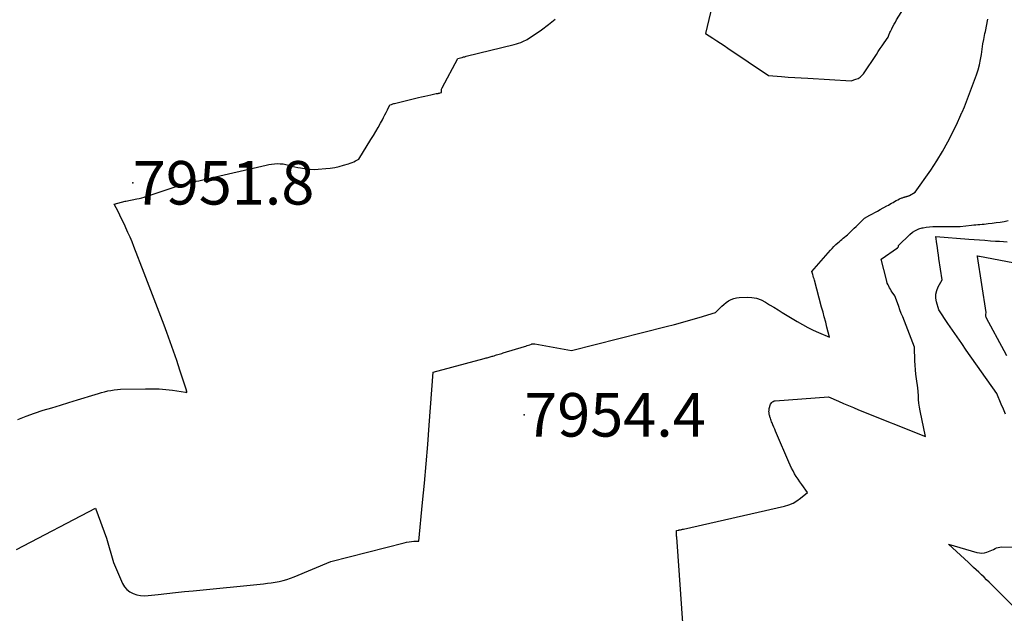
# Model space of a CAD drawing. Units: inches. Extents: x 2628029 to 2630850, y 1493785 to 1496366.
# Drawn here: x 2628643 to 2628773, y 1495353 to 1495432 of the extents above; entities that cross this region are included whole.
import ezdxf

# ---------------------------------------------------------------- set-up
doc = ezdxf.new("R2010")
doc.units = ezdxf.units.IN
doc.header["$MEASUREMENT"] = 0
for name, color, linetype in [('Tile_2737_18_NE_contour_2ft', 225, 'Continuous'), ('Tile_2737_18_NE_spot_anno', 217, 'Continuous'), ('Tile_2737_18_NE_spot_elev', 114, 'Continuous')]:
    doc.layers.add(name, color=color, linetype=linetype)
doc.styles.add('Arial', font='arial.ttf')

msp = doc.modelspace()

# ---------------------------------------------------------------- linework, layer by layer
at = {"layer": 'Tile_2737_18_NE_contour_2ft'}
for points in [[(2628735.86, 1495438.49, 7954), (2628733.81, 1495429.96, 7954), (2628734.81, 1495429.32, 7954), (2628735.31, 1495429, 7954), (2628735.81, 1495428.67, 7954), (2628736.3, 1495428.35, 7954), (2628736.79, 1495428.01, 7954), (2628742.15, 1495424.38, 7954), (2628743.89, 1495424.26, 7954), (2628744.76, 1495424.2, 7954), (2628745.62, 1495424.14, 7954), (2628746.49, 1495424.08, 7954), (2628747.36, 1495424.03, 7954), (2628753.09, 1495423.71, 7954), (2628753.71, 1495423.9, 7954), (2628754, 1495424.02, 7954), (2628754.27, 1495424.18, 7954), (2628754.5, 1495424.39, 7954), (2628754.7, 1495424.63, 7954), (2628756.41, 1495427.18, 7954), (2628756.67, 1495427.57, 7954), (2628756.93, 1495427.95, 7954), (2628757.18, 1495428.34, 7954), (2628757.44, 1495428.72, 7954), (2628757.95, 1495429.49, 7954), (2628758.05, 1495429.73, 7954), (2628758.11, 1495429.85, 7954), (2628758.16, 1495429.96, 7954), (2628758.21, 1495430.08, 7954), (2628758.27, 1495430.2, 7954), (2628758.45, 1495430.57, 7954), (2628758.6, 1495430.88, 7954), (2628758.75, 1495431.18, 7954), (2628758.92, 1495431.47, 7954), (2628759.09, 1495431.76, 7954), (2628760.4, 1495433.85, 7954)], [(2628642.75, 1495361.71, 7956), (2628653.21, 1495367.18, 7956), (2628653.24, 1495367.09, 7956), (2628653.24, 1495367.07, 7956), (2628653.25, 1495367.06, 7956), (2628654.66, 1495363.21, 7956), (2628655.58, 1495359.99, 7956), (2628656.78, 1495357.22, 7956), (2628657.03, 1495356.79, 7956), (2628657.33, 1495356.41, 7956), (2628657.72, 1495356.12, 7956), (2628658.16, 1495355.88, 7956), (2628658.65, 1495355.73, 7956), (2628659.15, 1495355.63, 7956), (2628659.66, 1495355.6, 7956), (2628660.17, 1495355.62, 7956), (2628661.46, 1495355.76, 7956), (2628662.62, 1495355.89, 7956), (2628663.78, 1495356.02, 7956), (2628664.94, 1495356.14, 7956), (2628666.1, 1495356.26, 7956), (2628675.38, 1495357.19, 7956), (2628675.91, 1495357.25, 7956), (2628676.43, 1495357.31, 7956), (2628676.95, 1495357.4, 7956), (2628677.46, 1495357.49, 7956), (2628677.98, 1495357.6, 7956), (2628678.48, 1495357.74, 7956), (2628678.98, 1495357.91, 7956), (2628679.47, 1495358.1, 7956), (2628684.32, 1495360.13, 7956), (2628694, 1495362.6, 7956), (2628694.32, 1495362.67, 7956), (2628694.64, 1495362.73, 7956), (2628694.96, 1495362.77, 7956), (2628695.28, 1495362.79, 7956), (2628695.93, 1495362.82, 7956), (2628696.43, 1495367.92, 7956), (2628696.67, 1495370.47, 7956), (2628696.89, 1495373.03, 7956), (2628697.11, 1495375.58, 7956), (2628697.3, 1495378.14, 7956), (2628697.83, 1495385.16, 7956), (2628704.57, 1495386.97, 7956), (2628704.7, 1495387, 7956), (2628704.83, 1495387.04, 7956), (2628704.96, 1495387.07, 7956), (2628705.09, 1495387.11, 7956), (2628705.22, 1495387.14, 7956), (2628705.35, 1495387.18, 7956), (2628705.48, 1495387.22, 7956), (2628705.61, 1495387.26, 7956), (2628705.7, 1495387.29, 7956), (2628705.87, 1495387.34, 7956), (2628706.05, 1495387.39, 7956), (2628706.22, 1495387.44, 7956), (2628706.39, 1495387.5, 7956), (2628706.56, 1495387.55, 7956), (2628706.73, 1495387.6, 7956), (2628706.9, 1495387.65, 7956), (2628707.07, 1495387.71, 7956), (2628709.89, 1495388.57, 7956), (2628710.06, 1495388.62, 7956), (2628710.24, 1495388.68, 7956), (2628710.42, 1495388.74, 7956), (2628710.59, 1495388.8, 7956), (2628710.84, 1495388.88, 7956), (2628710.89, 1495388.9, 7956), (2628710.95, 1495388.91, 7956), (2628711, 1495388.92, 7956), (2628711.05, 1495388.93, 7956), (2628711.11, 1495388.93, 7956), (2628711.16, 1495388.93, 7956), (2628711.21, 1495388.93, 7956), (2628711.27, 1495388.92, 7956), (2628716.1, 1495388.02, 7956), (2628728.62, 1495391.2, 7956), (2628729.72, 1495391.48, 7956), (2628730.81, 1495391.78, 7956), (2628731.9, 1495392.09, 7956), (2628732.99, 1495392.41, 7956), (2628735.16, 1495393.06, 7956), (2628735.71, 1495393.62, 7956), (2628735.99, 1495393.88, 7956), (2628736.27, 1495394.13, 7956), (2628736.57, 1495394.37, 7956), (2628736.88, 1495394.59, 7956), (2628737.21, 1495394.77, 7956), (2628737.55, 1495394.92, 7956), (2628737.91, 1495395, 7956), (2628738.28, 1495395.05, 7956), (2628739.33, 1495395.08, 7956), (2628739.96, 1495395.05, 7956), (2628740.58, 1495394.94, 7956), (2628741.17, 1495394.73, 7956), (2628741.74, 1495394.44, 7956), (2628742.3, 1495394.09, 7956), (2628742.85, 1495393.75, 7956), (2628743.41, 1495393.4, 7956), (2628743.97, 1495393.06, 7956), (2628745.96, 1495391.85, 7956), (2628746.64, 1495391.46, 7956), (2628747.34, 1495391.09, 7956), (2628748.05, 1495390.74, 7956), (2628748.77, 1495390.42, 7956), (2628750.22, 1495389.81, 7956), (2628749.88, 1495391.13, 7956), (2628749.71, 1495391.79, 7956), (2628749.53, 1495392.46, 7956), (2628749.36, 1495393.12, 7956), (2628749.18, 1495393.78, 7956), (2628748.22, 1495397.31, 7956), (2628748.17, 1495397.5, 7956), (2628748.12, 1495397.7, 7956), (2628748.06, 1495397.89, 7956), (2628748, 1495398.08, 7956), (2628747.88, 1495398.47, 7956), (2628750.33, 1495401.29, 7956), (2628750.57, 1495401.54, 7956), (2628750.81, 1495401.79, 7956), (2628751.06, 1495402.03, 7956), (2628751.32, 1495402.27, 7956), (2628751.49, 1495402.41, 7956), (2628751.67, 1495402.56, 7956), (2628751.85, 1495402.72, 7956), (2628752.04, 1495402.87, 7956), (2628752.22, 1495403.03, 7956), (2628752.4, 1495403.18, 7956), (2628752.58, 1495403.34, 7956), (2628752.76, 1495403.5, 7956), (2628752.93, 1495403.67, 7956), (2628753.22, 1495403.95, 7956), (2628753.48, 1495404.2, 7956), (2628753.74, 1495404.45, 7956), (2628754, 1495404.71, 7956), (2628754.26, 1495404.96, 7956), (2628754.75, 1495405.45, 7956), (2628754.84, 1495405.52, 7956), (2628755.55, 1495405.91, 7956), (2628755.89, 1495406.09, 7956), (2628756.23, 1495406.28, 7956), (2628756.57, 1495406.47, 7956), (2628756.92, 1495406.66, 7956), (2628757.8, 1495407.15, 7956), (2628758, 1495407.26, 7956), (2628758.21, 1495407.38, 7956), (2628758.42, 1495407.5, 7956), (2628758.63, 1495407.62, 7956), (2628758.83, 1495407.74, 7956), (2628759.04, 1495407.86, 7956), (2628759.26, 1495407.96, 7956), (2628759.47, 1495408.07, 7956), (2628759.76, 1495408.2, 7956), (2628759.86, 1495408.24, 7956), (2628759.95, 1495408.28, 7956), (2628760.05, 1495408.31, 7956), (2628760.15, 1495408.33, 7956), (2628760.19, 1495408.34, 7956), (2628760.27, 1495408.36, 7956), (2628760.35, 1495408.38, 7956), (2628760.42, 1495408.4, 7956), (2628760.5, 1495408.42, 7956), (2628760.58, 1495408.44, 7956), (2628760.65, 1495408.47, 7956), (2628760.72, 1495408.5, 7956), (2628760.79, 1495408.54, 7956), (2628761.56, 1495408.96, 7956), (2628763.61, 1495411.89, 7956), (2628764.41, 1495413.1, 7956), (2628765.17, 1495414.34, 7956), (2628765.87, 1495415.62, 7956), (2628766.53, 1495416.92, 7956), (2628767.13, 1495418.2, 7956), (2628767.44, 1495418.88, 7956), (2628767.72, 1495419.5, 7956), (2628767.75, 1495419.57, 7956), (2628768.04, 1495420.27, 7956), (2628768.32, 1495420.97, 7956), (2628768.6, 1495421.67, 7956), (2628768.86, 1495422.38, 7956), (2628769.13, 1495423.09, 7956), (2628769.39, 1495423.79, 7956), (2628769.63, 1495424.48, 7956), (2628769.85, 1495425.15, 7956), (2628770.04, 1495425.82, 7956), (2628770.19, 1495426.51, 7956), (2628770.31, 1495427.2, 7956), (2628770.5, 1495428.59, 7956), (2628770.61, 1495429.14, 7956), (2628770.66, 1495429.41, 7956), (2628770.71, 1495429.68, 7956), (2628770.77, 1495429.95, 7956), (2628770.82, 1495430.23, 7956), (2628771.15, 1495431.84, 7956)], [(2628642.93, 1495378.89, 7954), (2628644.02, 1495379.36, 7954), (2628645.14, 1495379.76, 7954), (2628646.27, 1495380.12, 7954), (2628647.41, 1495380.46, 7954), (2628648.55, 1495380.8, 7954), (2628649.69, 1495381.15, 7954), (2628650.83, 1495381.5, 7954), (2628653.16, 1495382.22, 7954), (2628653.58, 1495382.34, 7954), (2628653.99, 1495382.46, 7954), (2628654.4, 1495382.57, 7954), (2628654.82, 1495382.68, 7954), (2628655.24, 1495382.76, 7954), (2628655.66, 1495382.83, 7954), (2628656.09, 1495382.88, 7954), (2628656.52, 1495382.9, 7954), (2628659.8, 1495382.98, 7954), (2628660.25, 1495382.98, 7954), (2628660.7, 1495382.98, 7954), (2628661.15, 1495382.97, 7954), (2628661.6, 1495382.95, 7954), (2628662.04, 1495382.92, 7954), (2628662.49, 1495382.88, 7954), (2628662.94, 1495382.83, 7954), (2628663.38, 1495382.77, 7954), (2628665.1, 1495382.51, 7954), (2628665.13, 1495382.5, 7954), (2628665.27, 1495382.47, 7954), (2628665.26, 1495382.58, 7954), (2628665.25, 1495382.63, 7954), (2628665.24, 1495382.69, 7954), (2628665.23, 1495382.74, 7954), (2628665.21, 1495382.79, 7954), (2628665.21, 1495382.81, 7954), (2628665.19, 1495382.87, 7954), (2628665.17, 1495382.94, 7954), (2628665.15, 1495383, 7954), (2628665.13, 1495383.06, 7954), (2628664.35, 1495385.44, 7954), (2628663.94, 1495386.69, 7954), (2628663.51, 1495387.94, 7954), (2628663.07, 1495389.18, 7954), (2628662.62, 1495390.42, 7954), (2628662.26, 1495391.39, 7954), (2628661.61, 1495393.11, 7954), (2628660.96, 1495394.83, 7954), (2628660.31, 1495396.54, 7954), (2628659.64, 1495398.26, 7954), (2628658.26, 1495401.79, 7954), (2628658.02, 1495402.41, 7954), (2628657.76, 1495403.03, 7954), (2628657.49, 1495403.64, 7954), (2628657.22, 1495404.25, 7954), (2628657.11, 1495404.48, 7954), (2628656.88, 1495404.97, 7954), (2628656.65, 1495405.45, 7954), (2628656.41, 1495405.93, 7954), (2628656.17, 1495406.41, 7954), (2628655.68, 1495407.37, 7954), (2628657.11, 1495407.78, 7954), (2628657.17, 1495407.79, 7954), (2628657.22, 1495407.8, 7954), (2628658.66, 1495408.08, 7954), (2628658.98, 1495408.15, 7954), (2628659.3, 1495408.23, 7954), (2628659.61, 1495408.32, 7954), (2628659.92, 1495408.42, 7954), (2628660.54, 1495408.63, 7954), (2628663.18, 1495409.48, 7954), (2628663.32, 1495409.53, 7954), (2628663.46, 1495409.57, 7954), (2628663.6, 1495409.62, 7954), (2628663.74, 1495409.66, 7954), (2628663.88, 1495409.7, 7954), (2628664.02, 1495409.75, 7954), (2628664.16, 1495409.79, 7954), (2628664.29, 1495409.83, 7954), (2628664.49, 1495409.9, 7954), (2628664.61, 1495409.94, 7954), (2628664.74, 1495409.97, 7954), (2628664.86, 1495410.01, 7954), (2628664.99, 1495410.05, 7954), (2628665.11, 1495410.09, 7954), (2628665.24, 1495410.12, 7954), (2628665.37, 1495410.16, 7954), (2628665.5, 1495410.19, 7954), (2628665.62, 1495410.22, 7954), (2628665.75, 1495410.24, 7954), (2628665.88, 1495410.27, 7954), (2628666.01, 1495410.3, 7954), (2628666.48, 1495410.41, 7954), (2628666.84, 1495410.49, 7954), (2628667.2, 1495410.57, 7954), (2628667.57, 1495410.65, 7954), (2628667.93, 1495410.74, 7954), (2628675.74, 1495412.55, 7954), (2628676.11, 1495412.62, 7954), (2628676.48, 1495412.68, 7954), (2628676.86, 1495412.72, 7954), (2628677.24, 1495412.74, 7954), (2628677.62, 1495412.73, 7954), (2628677.99, 1495412.7, 7954), (2628678.36, 1495412.64, 7954), (2628678.73, 1495412.55, 7954), (2628678.76, 1495412.54, 7954), (2628679.15, 1495412.43, 7954), (2628679.53, 1495412.34, 7954), (2628679.92, 1495412.25, 7954), (2628680.31, 1495412.17, 7954), (2628680.55, 1495412.13, 7954), (2628681.06, 1495412.05, 7954), (2628681.58, 1495412, 7954), (2628682.09, 1495411.99, 7954), (2628682.61, 1495412.01, 7954), (2628683.64, 1495412.09, 7954), (2628684.23, 1495412.15, 7954), (2628684.82, 1495412.24, 7954), (2628685.39, 1495412.37, 7954), (2628685.97, 1495412.52, 7954), (2628686.62, 1495412.71, 7954), (2628686.86, 1495412.8, 7954), (2628687.1, 1495412.89, 7954), (2628687.33, 1495412.99, 7954), (2628687.56, 1495413.11, 7954), (2628688.01, 1495413.35, 7954), (2628689.59, 1495415.92, 7954), (2628689.92, 1495416.46, 7954), (2628690.24, 1495417, 7954), (2628690.55, 1495417.54, 7954), (2628690.86, 1495418.08, 7954), (2628691.11, 1495418.52, 7954), (2628691.28, 1495418.85, 7954), (2628691.46, 1495419.18, 7954), (2628691.63, 1495419.5, 7954), (2628691.79, 1495419.84, 7954), (2628692.12, 1495420.51, 7954), (2628692.32, 1495420.58, 7954), (2628692.42, 1495420.62, 7954), (2628692.51, 1495420.65, 7954), (2628692.62, 1495420.68, 7954), (2628692.72, 1495420.7, 7954), (2628695.89, 1495421.49, 7954), (2628696.3, 1495421.58, 7954), (2628696.71, 1495421.68, 7954), (2628697.12, 1495421.77, 7954), (2628697.53, 1495421.85, 7954), (2628698.23, 1495422, 7954), (2628698.29, 1495422.01, 7954), (2628698.36, 1495422.02, 7954), (2628698.42, 1495422.03, 7954), (2628698.49, 1495422.04, 7954), (2628698.55, 1495422.05, 7954), (2628698.62, 1495422.06, 7954), (2628698.68, 1495422.08, 7954), (2628698.75, 1495422.09, 7954), (2628698.94, 1495422.14, 7954), (2628698.92, 1495422.36, 7954), (2628698.92, 1495422.47, 7954), (2628698.93, 1495422.58, 7954), (2628698.96, 1495422.68, 7954), (2628699.01, 1495422.78, 7954), (2628701.09, 1495426.64, 7954), (2628701.45, 1495426.74, 7954), (2628701.64, 1495426.8, 7954), (2628701.82, 1495426.85, 7954), (2628702, 1495426.89, 7954), (2628702.18, 1495426.94, 7954), (2628708.53, 1495428.49, 7954), (2628708.83, 1495428.57, 7954), (2628709.12, 1495428.67, 7954), (2628709.41, 1495428.77, 7954), (2628709.7, 1495428.89, 7954), (2628710.26, 1495429.14, 7954), (2628712.14, 1495430.45, 7954), (2628713.07, 1495431.13, 7954), (2628713.96, 1495431.85, 7954)], [(2628731.23, 1495346.36, 7958), (2628730.02, 1495363.35, 7958), (2628730.02, 1495363.37, 7958), (2628730.02, 1495363.39, 7958), (2628730.01, 1495363.41, 7958), (2628730.01, 1495363.43, 7958), (2628730, 1495363.51, 7958), (2628730, 1495363.53, 7958), (2628730, 1495363.55, 7958), (2628729.99, 1495363.57, 7958), (2628729.99, 1495363.59, 7958), (2628729.98, 1495363.88, 7958), (2628729.98, 1495363.93, 7958), (2628729.98, 1495363.99, 7958), (2628729.99, 1495364.04, 7958), (2628729.99, 1495364.1, 7958), (2628730.01, 1495364.21, 7958), (2628730.23, 1495364.26, 7958), (2628730.25, 1495364.26, 7958), (2628730.29, 1495364.27, 7958), (2628730.36, 1495364.29, 7958), (2628730.46, 1495364.31, 7958), (2628730.47, 1495364.31, 7958), (2628730.49, 1495364.32, 7958), (2628730.51, 1495364.32, 7958), (2628730.52, 1495364.33, 7958), (2628730.64, 1495364.35, 7958), (2628730.71, 1495364.37, 7958), (2628730.78, 1495364.38, 7958), (2628730.86, 1495364.4, 7958), (2628730.93, 1495364.41, 7958), (2628744.28, 1495367.45, 7958), (2628744.85, 1495367.62, 7958), (2628745.4, 1495367.84, 7958), (2628745.91, 1495368.14, 7958), (2628746.4, 1495368.49, 7958), (2628747.33, 1495369.26, 7958), (2628746.55, 1495370.32, 7958), (2628746.3, 1495370.66, 7958), (2628746.06, 1495371.01, 7958), (2628745.83, 1495371.37, 7958), (2628745.61, 1495371.73, 7958), (2628745.4, 1495372.1, 7958), (2628745.2, 1495372.48, 7958), (2628745.02, 1495372.86, 7958), (2628744.85, 1495373.25, 7958), (2628743.22, 1495377.05, 7958), (2628743.1, 1495377.34, 7958), (2628742.98, 1495377.62, 7958), (2628742.86, 1495377.9, 7958), (2628742.74, 1495378.19, 7958), (2628742.63, 1495378.47, 7958), (2628742.57, 1495378.61, 7958), (2628742.51, 1495378.76, 7958), (2628742.46, 1495378.91, 7958), (2628742.41, 1495379.06, 7958), (2628742.38, 1495379.14, 7958), (2628742.34, 1495379.25, 7958), (2628742.31, 1495379.36, 7958), (2628742.28, 1495379.47, 7958), (2628742.25, 1495379.58, 7958), (2628742.24, 1495379.63, 7958), (2628742.23, 1495379.72, 7958), (2628742.22, 1495379.81, 7958), (2628742.21, 1495379.9, 7958), (2628742.21, 1495379.99, 7958), (2628742.22, 1495380.08, 7958), (2628742.23, 1495380.18, 7958), (2628742.24, 1495380.26, 7958), (2628742.26, 1495380.35, 7958), (2628742.42, 1495380.92, 7958), (2628742.58, 1495381.14, 7958), (2628742.67, 1495381.23, 7958), (2628742.77, 1495381.3, 7958), (2628742.89, 1495381.35, 7958), (2628743.02, 1495381.37, 7958), (2628750.07, 1495381.92, 7958), (2628751.39, 1495381.33, 7958), (2628752.06, 1495381.04, 7958), (2628752.72, 1495380.75, 7958), (2628753.39, 1495380.47, 7958), (2628754.06, 1495380.2, 7958), (2628762.92, 1495376.65, 7958), (2628762.21, 1495380.04, 7958), (2628762.12, 1495380.54, 7958), (2628762.04, 1495381.05, 7958), (2628761.99, 1495381.55, 7958), (2628761.96, 1495382.06, 7958), (2628761.91, 1495383.08, 7958), (2628761.73, 1495384.28, 7958), (2628761.65, 1495384.88, 7958), (2628761.59, 1495385.48, 7958), (2628761.54, 1495386.08, 7958), (2628761.51, 1495386.68, 7958), (2628761.44, 1495388.47, 7958), (2628759.89, 1495392.47, 7958), (2628759.71, 1495392.94, 7958), (2628759.53, 1495393.4, 7958), (2628759.36, 1495393.86, 7958), (2628759.19, 1495394.32, 7958), (2628758.84, 1495395.25, 7958), (2628758.51, 1495395.73, 7958), (2628758.38, 1495395.92, 7958), (2628758.26, 1495396.12, 7958), (2628758.15, 1495396.32, 7958), (2628758.04, 1495396.52, 7958), (2628757.95, 1495396.73, 7958), (2628757.86, 1495396.94, 7958), (2628757.79, 1495397.16, 7958), (2628757.73, 1495397.38, 7958), (2628757.04, 1495400.13, 7958), (2628759.19, 1495401.61, 7958), (2628759.2, 1495401.62, 7958), (2628759.22, 1495401.63, 7958), (2628759.23, 1495401.64, 7958), (2628759.25, 1495401.65, 7958), (2628759.34, 1495401.72, 7958), (2628759.33, 1495401.82, 7958), (2628759.33, 1495401.83, 7958), (2628759.35, 1495401.93, 7958), (2628760.83, 1495403.37, 7958), (2628761.2, 1495403.67, 7958), (2628761.59, 1495403.92, 7958), (2628762.03, 1495404.1, 7958), (2628762.48, 1495404.24, 7958), (2628762.58, 1495404.26, 7958), (2628763, 1495404.33, 7958), (2628763.43, 1495404.39, 7958), (2628763.86, 1495404.42, 7958), (2628764.3, 1495404.43, 7958), (2628767.5, 1495404.43, 7958), (2628769, 1495404.61, 7958), (2628769.28, 1495404.64, 7958), (2628769.55, 1495404.67, 7958), (2628769.83, 1495404.69, 7958), (2628770.1, 1495404.71, 7958), (2628770.38, 1495404.73, 7958), (2628770.65, 1495404.75, 7958), (2628770.93, 1495404.78, 7958), (2628771.2, 1495404.81, 7958), (2628771.72, 1495404.87, 7958), (2628772.25, 1495404.94, 7958), (2628772.78, 1495405.02, 7958), (2628773.31, 1495405.11, 7958), (2628773.83, 1495405.22, 7958)], [(2628773.5, 1495379.59, 7960), (2628773.2, 1495380.27, 7960), (2628772.91, 1495380.95, 7960), (2628772.33, 1495382.33, 7960), (2628768.3, 1495388.07, 7960), (2628767.69, 1495388.95, 7960), (2628767.08, 1495389.84, 7960), (2628766.47, 1495390.73, 7960), (2628765.87, 1495391.62, 7960), (2628764.68, 1495393.41, 7960), (2628764.37, 1495394.46, 7960), (2628764.29, 1495394.97, 7960), (2628764.29, 1495395.48, 7960), (2628764.4, 1495395.96, 7960), (2628764.6, 1495396.44, 7960), (2628765.12, 1495397.39, 7960), (2628764.69, 1495400.18, 7960), (2628764.62, 1495400.67, 7960), (2628764.55, 1495401.15, 7960), (2628764.48, 1495401.64, 7960), (2628764.4, 1495402.12, 7960), (2628764.26, 1495403.09, 7960), (2628768.62, 1495402.76, 7960), (2628769.33, 1495402.7, 7960), (2628770.05, 1495402.65, 7960), (2628770.76, 1495402.6, 7960), (2628771.48, 1495402.55, 7960), (2628772.18, 1495402.51, 7960), (2628772.69, 1495402.47, 7960), (2628773.2, 1495402.44, 7960), (2628773.72, 1495402.4, 7960)], [(2628773.65, 1495387.34, 7962), (2628773.31, 1495387.97, 7962), (2628770.98, 1495392.3, 7962), (2628770.93, 1495392.42, 7962), (2628770.9, 1495392.54, 7962), (2628770.88, 1495392.67, 7962), (2628770.88, 1495392.8, 7962), (2628770.91, 1495393.07, 7962), (2628769.76, 1495400.46, 7962), (2628769.75, 1495400.53, 7962), (2628769.95, 1495400.52, 7962), (2628770.06, 1495400.5, 7962), (2628775.37, 1495399.5, 7962)], [(2628774.82, 1495353.89, 7960), (2628771.33, 1495357.37, 7960), (2628770.99, 1495357.7, 7960), (2628770.65, 1495358.03, 7960), (2628770.31, 1495358.36, 7960), (2628769.96, 1495358.69, 7960), (2628769.62, 1495359.02, 7960), (2628769.27, 1495359.34, 7960), (2628768.92, 1495359.66, 7960), (2628768.57, 1495359.99, 7960), (2628765.94, 1495362.42, 7960), (2628769.7, 1495361.33, 7960), (2628770.03, 1495361.26, 7960), (2628770.36, 1495361.24, 7960), (2628770.7, 1495361.28, 7960), (2628771.03, 1495361.36, 7960), (2628771.24, 1495361.44, 7960), (2628771.46, 1495361.52, 7960), (2628771.68, 1495361.61, 7960), (2628771.89, 1495361.71, 7960), (2628772.1, 1495361.82, 7960), (2628772.31, 1495361.91, 7960), (2628772.52, 1495361.99, 7960), (2628772.75, 1495362.02, 7960), (2628772.98, 1495362.04, 7960), (2628776.51, 1495361.98, 7960)]]:
    msp.add_polyline3d(points, dxfattribs=at)
at = {"layer": 'Tile_2737_18_NE_spot_elev'}
for p in [(2628658.13, 1495410.21, 7951.8), (2628709.87, 1495379.52, 7954.41)]:
    msp.add_point(p, dxfattribs=at)

# ---------------------------------------------------------------- texts
at = {"layer": 'Tile_2737_18_NE_spot_anno', "color": 18, "style": 'Arial'}
for s, p in [('7951.8', (2628658.13, 1495407.33)), ('7954.4', (2628709.87, 1495376.64))]:
    msp.add_text(s, height=5.76, dxfattribs=at).set_placement(p)

doc.saveas('drawing.dxf')
